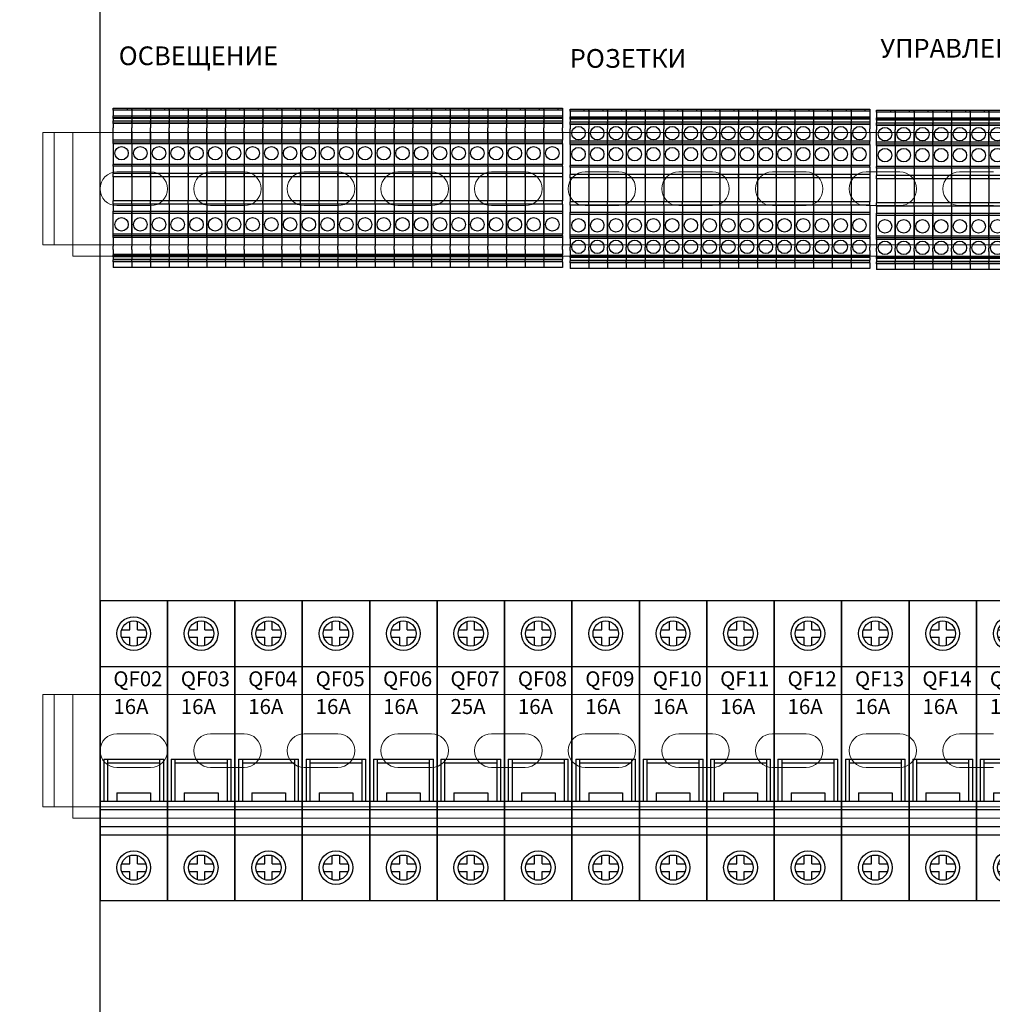
# Model space of a CAD drawing. Units: millimetres. Extents: x 7 to 1983, y 7 to 1856.
# Drawn here: x 342 to 602, y 931 to 1194 of the extents above; entities that cross this region are included whole.
import ezdxf
from ezdxf.enums import TextEntityAlignment as Align

# ---------------------------------------------------------------- set-up
doc = ezdxf.new("R2010")
doc.units = ezdxf.units.MM
doc.layers.add('dist', color=3, linetype='Continuous', lineweight=9)
doc.layers.add('Вспомогательные', color=7, linetype='Continuous')
doc.layers.add('Размеры', color=7, linetype='Continuous')
doc.styles.add('ISO', font='isocpeur.ttf', dxfattribs={"height": 50})
doc.styles.get("Standard").update_dxf_attribs({"font": 'arial.ttf'})
doc.dimstyles.new('ISO', dxfattribs={"dimtxt": 100, "dimasz": 100, "dimexe": 0.18, "dimexo": 0.0625, "dimgap": 50, "dimtad": 1, "dimtoh": 1, "dimdec": 0, "dimzin": 0, "dimdsep": 46, "dimtxsty": 'Standard', "dimcen": 0.09, "dimadec": 0, "dimazin": 0, "dimtfac": 1, "dimtdec": 0, "dimtofl": 0, "dimtmove": 0, "dimatfit": 3, "dimfxl": 1, "dimtolj": 1, "dimtzin": 0, "dimarcsym": 0})

# ---------------------------------------------------------------- blocks, each defined once
blk = doc.blocks.new('*U5')
at = {"color": 7, "linetype": 'Continuous', "lineweight": 15}
for p, q in [((0, 33.01), (0, 3.01)), ((3.01, 33.01), (0, 33.01)), ((3.01, 33.01), (3.01, 3.01)), ((495.49, 33.01), (3.01, 33.01)), ((8, 33), (8, 3.01)), ((490.5, 33), (8, 33)), ((28.75, 22.51), (19.75, 22.51)), ((53.75, 22.51), (44.75, 22.51)), ((53.75, 22.51), (44.75, 22.51)), ((78.75, 22.51), (69.75, 22.51)), ((78.75, 22.51), (69.75, 22.51)), ((103.75, 22.51), (94.75, 22.51)), ((103.75, 22.51), (94.75, 22.51)), ((128.75, 22.51), (119.75, 22.51)), ((128.75, 22.51), (119.75, 22.51)), ((153.75, 22.51), (144.75, 22.51)), ((153.75, 22.51), (144.75, 22.51)), ((178.75, 22.51), (169.75, 22.51)), ((178.75, 22.51), (169.75, 22.51)), ((203.75, 22.51), (194.75, 22.51)), ((203.75, 22.51), (194.75, 22.51)), ((228.75, 22.51), (219.75, 22.51)), ((228.75, 22.51), (219.75, 22.51)), ((253.75, 22.51), (244.75, 22.51)), ((253.75, 22.51), (244.75, 22.51)), ((28.75, 13.51), (19.75, 13.51)), ((53.75, 13.51), (44.75, 13.51)), ((53.75, 13.51), (44.75, 13.51)), ((78.75, 13.51), (69.75, 13.51)), ((78.75, 13.51), (69.75, 13.51)), ((103.75, 13.51), (94.75, 13.51)), ((103.75, 13.51), (94.75, 13.51)), ((128.75, 13.51), (119.75, 13.51)), ((128.75, 13.51), (119.75, 13.51)), ((153.75, 13.51), (144.75, 13.51)), ((153.75, 13.51), (144.75, 13.51)), ((178.75, 13.51), (169.75, 13.51)), ((178.75, 13.51), (169.75, 13.51)), ((203.75, 13.51), (194.75, 13.51)), ((203.75, 13.51), (194.75, 13.51)), ((228.75, 13.51), (219.75, 13.51)), ((228.75, 13.51), (219.75, 13.51)), ((253.75, 13.51), (244.75, 13.51)), ((253.75, 13.51), (244.75, 13.51)), ((0, 3.01), (3.01, 3.01)), ((3.01, 3.01), (8, 3.01)), ((490.5, 3.01), (8, 3.01)), ((8, 0), (8, 3.01)), ((8, 0), (490.5, 0))]:
    blk.add_line(p, q, dxfattribs=at)
for centre, start, end in [((19.75, 18.01), 90, 270), ((28.75, 18.01), 270, 90), ((44.75, 18.01), 90, 270), ((44.75, 18.01), 90, 270), ((53.75, 18.01), 270, 90), ((53.75, 18.01), 270, 90), ((69.75, 18.01), 90, 270), ((69.75, 18.01), 90, 270), ((78.75, 18.01), 270, 90), ((78.75, 18.01), 270, 90), ((94.75, 18.01), 90, 270), ((94.75, 18.01), 90, 270), ((103.75, 18.01), 270, 90), ((103.75, 18.01), 270, 90), ((119.75, 18.01), 90, 270), ((119.75, 18.01), 90, 270), ((128.75, 18.01), 270, 90), ((128.75, 18.01), 270, 90), ((144.75, 18.01), 90, 270), ((144.75, 18.01), 90, 270), ((153.75, 18.01), 270, 90), ((153.75, 18.01), 270, 90), ((169.75, 18.01), 90, 270), ((169.75, 18.01), 90, 270), ((178.75, 18.01), 270, 90), ((178.75, 18.01), 270, 90), ((194.75, 18.01), 90, 270), ((194.75, 18.01), 90, 270), ((203.75, 18.01), 270, 90), ((203.75, 18.01), 270, 90), ((219.75, 18.01), 90, 270), ((219.75, 18.01), 90, 270), ((228.75, 18.01), 270, 90), ((228.75, 18.01), 270, 90), ((244.75, 18.01), 90, 270), ((244.75, 18.01), 90, 270)]:
    blk.add_arc(centre, 4.5, start, end, dxfattribs=at)
blk = doc.blocks.new('*U6')
at = {"color": 0, "linetype": 'ByBlock'}
blk.add_blockref('*U5', (-749.245, -33), dxfattribs=at)
blk = doc.blocks.new('*U7')
at = {"color": 0, "linetype": 'ByBlock', "lineweight": -2, "transparency": 16777216}
for p in [(0, -150), (0, -300)]:
    blk.add_blockref('*U6', p, dxfattribs=at)
blk = doc.blocks.new('*U127')
at = {"color": 7, "linetype": 'Continuous', "lineweight": 30}
for p, q in [((0, 21.5), (3.8, 21.5)), ((0, 21), (0, 21.5)), ((3.8, 21.5), (5, 21.5)), ((3.8, 21), (3.8, 21.5)), ((5, 21.5), (5, 21)), ((5, 21), (0, 21)), ((0, 21), (0, 19.49)), ((0, 19.49), (5, 19.49)), ((0, 18.98), (0, 19.49)), ((5, 18.98), (0, 18.98)), ((0, 18.8), (0, 18.98)), ((5, 18.8), (0, 18.8)), ((0, 18.8), (0, 18.12)), ((5, 21), (5, 19.49)), ((5, 19.49), (5, 18.98)), ((5, 18.98), (5, 18.8)), ((5, 18.8), (5, 18.12)), ((0, 18.12), (5, 18.12)), ((0, 17.61), (0, 18.12)), ((0, 17.61), (5, 17.61)), ((0, 17.44), (0, 17.61)), ((5, 17.44), (0, 17.44)), ((0, 17.44), (0, 16.24)), ((0, 15.3), (0, 16.24)), ((5, 18.12), (5, 17.61)), ((5, 17.61), (5, 17.44)), ((5, 17.44), (5, 16.24)), ((5, 15.3), (5, 16.24)), ((0, 13), (0, 15.3)), ((5, 15.3), (5, 13)), ((0, 12.5), (0, 13)), ((5, 13), (0, 13)), ((0, 12.5), (5, 12.5)), ((0, 12.1), (0, 12.5)), ((0, 12.1), (5, 12.1)), ((0, 12.1), (0, 6.5)), ((5, 12.5), (5, 13)), ((5, 12.1), (5, 12.5)), ((5, 12.1), (5, 6.5)), ((0, 6), (0, 6.5)), ((5, 6.5), (0, 6.5)), ((5, 6), (0, 6)), ((0, 6), (0, 4.1)), ((5, 6), (5, 6.5)), ((5, 6), (5, 4.1)), ((5, 4.1), (0, 4.1)), ((0, 3.2), (0, 4.1)), ((0, 3.2), (0, -3.2)), ((5, 3.2), (0, 3.2)), ((5, 4.1), (5, 3.2)), ((5, 3.2), (5, -3.2)), ((5, -3.2), (0, -3.2)), ((0, -4.1), (0, -3.2)), ((0, -4.1), (0, -6)), ((5, -4.1), (0, -4.1)), ((5, -4.1), (5, -3.2)), ((5, -4.1), (5, -6)), ((0, -6), (5, -6)), ((0, -6.5), (0, -6)), ((0, -6.5), (5, -6.5)), ((0, -12.1), (0, -6.5)), ((5, -6), (5, -6.5)), ((5, -6.5), (5, -12.1)), ((5, -12.1), (0, -12.1)), ((0, -12.5), (0, -12.1)), ((0, -13), (0, -12.5)), ((0, -12.5), (5, -12.5)), ((0, -13), (0, -15.3)), ((5, -13), (0, -13)), ((5, -12.5), (5, -12.1)), ((5, -12.5), (5, -13)), ((5, -13), (5, -15.3)), ((0, -16.24), (0, -15.3)), ((5, -16.24), (5, -15.3)), ((0, -16.24), (0, -17.44)), ((0, -17.44), (5, -17.44)), ((0, -17.44), (0, -17.61)), ((0, -17.61), (5, -17.61)), ((0, -18.12), (0, -17.61)), ((5, -18.12), (0, -18.12)), ((0, -18.12), (0, -18.8)), ((5, -16.24), (5, -17.44)), ((5, -17.44), (5, -17.61)), ((5, -18.12), (5, -17.61)), ((5, -18.12), (5, -18.8)), ((0, -18.8), (5, -18.8)), ((0, -18.8), (0, -18.98)), ((5, -18.98), (0, -18.98)), ((0, -19.49), (0, -18.98)), ((5, -19.49), (0, -19.49)), ((0, -19.49), (0, -21)), ((5, -21), (0, -21)), ((5, -18.98), (5, -18.8)), ((5, -19.49), (5, -18.98)), ((5, -19.49), (5, -21))]:
    blk.add_line(p, q, dxfattribs=at)
for centre in [(2.25, 9.5), (2.25, -9.5)]:
    blk.add_circle(centre, 1.8, dxfattribs=at)
at = {"layer": 'Размеры', "flags": 1}
blk.add_attdef('МОДЕЛЬ', (6.44, 13.58), '', height=3.5, dxfattribs=at)
blk = doc.blocks.new('*U9')
at = {"layer": 'Размеры'}
blk.add_blockref('*U127', (-2.5, -0.25), dxfattribs=at)
blk = doc.blocks.new('*U10')
at = {"color": 0, "linetype": 'ByBlock', "lineweight": -2, "transparency": 16777216}
for p in [(0, 0), (5, 0), (10, 0), (15, 0), (20, 0), (25, 0), (30, 0), (35, 0), (40, 0), (45, 0), (50, 0), (55, 0), (60, 0), (65, 0), (70, 0), (75, 0), (80, 0), (85, 0), (90, 0), (95, 0), (100, 0), (105, 0), (110, 0), (115, 0)]:
    blk.add_blockref('*U9', p, dxfattribs=at)
blk = doc.blocks.new('*U80')
at = {"color": 7, "linetype": 'Continuous', "lineweight": 30}
for p, q in [((0, 21.5), (3.8, 21.5)), ((0, 21), (0, 21.5)), ((3.8, 21.5), (5, 21.5)), ((3.8, 21), (3.8, 21.5)), ((5, 21.5), (5, 21)), ((5, 21), (0, 21)), ((0, 21), (0, 19.49)), ((0, 19.49), (5, 19.49)), ((0, 18.98), (0, 19.49)), ((5, 18.98), (0, 18.98)), ((0, 18.8), (0, 18.98)), ((5, 18.8), (0, 18.8)), ((0, 18.8), (0, 18.12)), ((5, 21), (5, 19.49)), ((5, 19.49), (5, 18.98)), ((5, 18.98), (5, 18.8)), ((5, 18.8), (5, 18.12)), ((0, 18.12), (5, 18.12)), ((0, 17.61), (0, 18.12)), ((0, 17.61), (5, 17.61)), ((0, 17.44), (0, 17.61)), ((5, 17.44), (0, 17.44)), ((0, 17.44), (0, 16.24)), ((0, 15.3), (0, 16.24)), ((5, 18.12), (5, 17.61)), ((5, 17.61), (5, 17.44)), ((5, 17.44), (5, 16.24)), ((5, 15.3), (5, 16.24)), ((0, 13), (0, 15.3)), ((5, 15.3), (5, 13)), ((0, 12.5), (0, 13)), ((5, 13), (0, 13)), ((0, 12.5), (5, 12.5)), ((0, 12.1), (0, 12.5)), ((0, 12.1), (5, 12.1)), ((0, 12.1), (0, 6.5)), ((5, 12.5), (5, 13)), ((5, 12.1), (5, 12.5)), ((5, 12.1), (5, 6.5)), ((0, 6), (0, 6.5)), ((5, 6.5), (0, 6.5)), ((5, 6), (0, 6)), ((0, 6), (0, 4.1)), ((5, 6), (5, 6.5)), ((5, 6), (5, 4.1)), ((5, 4.1), (0, 4.1)), ((0, 3.2), (0, 4.1)), ((0, 3.2), (0, -3.2)), ((5, 3.2), (0, 3.2)), ((5, 4.1), (5, 3.2)), ((5, 3.2), (5, -3.2)), ((5, -3.2), (0, -3.2)), ((0, -4.1), (0, -3.2)), ((0, -4.1), (0, -6)), ((5, -4.1), (0, -4.1)), ((5, -4.1), (5, -3.2)), ((5, -4.1), (5, -6)), ((0, -6), (5, -6)), ((0, -6.5), (0, -6)), ((0, -6.5), (5, -6.5)), ((0, -12.1), (0, -6.5)), ((5, -6), (5, -6.5)), ((5, -6.5), (5, -12.1)), ((5, -12.1), (0, -12.1)), ((0, -12.5), (0, -12.1)), ((0, -13), (0, -12.5)), ((0, -12.5), (5, -12.5)), ((0, -13), (0, -15.3)), ((5, -13), (0, -13)), ((5, -12.5), (5, -12.1)), ((5, -12.5), (5, -13)), ((5, -13), (5, -15.3)), ((0, -16.24), (0, -15.3)), ((5, -16.24), (5, -15.3)), ((0, -16.24), (0, -17.44)), ((0, -17.44), (5, -17.44)), ((0, -17.44), (0, -17.61)), ((0, -17.61), (5, -17.61)), ((0, -18.12), (0, -17.61)), ((5, -18.12), (0, -18.12)), ((0, -18.12), (0, -18.8)), ((5, -16.24), (5, -17.44)), ((5, -17.44), (5, -17.61)), ((5, -18.12), (5, -17.61)), ((5, -18.12), (5, -18.8)), ((0, -18.8), (5, -18.8)), ((0, -18.8), (0, -18.98)), ((5, -18.98), (0, -18.98)), ((0, -19.49), (0, -18.98)), ((5, -19.49), (0, -19.49)), ((0, -19.49), (0, -21)), ((5, -21), (0, -21)), ((5, -18.98), (5, -18.8)), ((5, -19.49), (5, -18.98)), ((5, -19.49), (5, -21))]:
    blk.add_line(p, q, dxfattribs=at)
for centre in [(2.25, 15.1), (2.25, 9.5), (2.25, -9.5), (2.25, -15.25)]:
    blk.add_circle(centre, 1.8, dxfattribs=at)
at = {"layer": 'Размеры', "flags": 1}
blk.add_attdef('МОДЕЛЬ', (6.44, 13.58), '', height=3.5, dxfattribs=at)
blk = doc.blocks.new('*U11')
at = {"layer": 'Размеры'}
blk.add_blockref('*U80', (-2.5, -0.25), dxfattribs=at)
blk = doc.blocks.new('*U12')
at = {"color": 0, "linetype": 'ByBlock', "lineweight": -2, "transparency": 16777216}
for p in [(0, 0), (5, 0), (10, 0), (15, 0), (20, 0), (25, 0), (30, 0), (35, 0), (40, 0), (45, 0), (50, 0), (55, 0), (60, 0), (65, 0), (70, 0), (75, 0)]:
    blk.add_blockref('*U11', p, dxfattribs=at)
blk = doc.blocks.new('A$C7E2F0880')
at = {"layer": 'dist', "color": 0, "lineweight": 25}
for p, q in [((8, 72.25), (8, 74.47)), ((10, 72.25), (10, 74.47)), ((5.78, 72.25), (8, 72.25)), ((10, 72.25), (12.22, 72.25)), ((5.78, 70.25), (8, 70.25)), ((8, 68.03), (8, 70.25)), ((10, 68.03), (10, 70.25)), ((10, 70.25), (12.22, 70.25)), ((0, 62.5), (18, 62.5)), ((1, 37.75), (17, 37.75)), ((2, 36.75), (16, 36.75)), ((0, 0), (0, 33.92)), ((0, 26.5), (18, 26.5)), ((0, 26.5), (0, 0)), ((4.5, 28.75), (13.5, 28.75)), ((4.5, 28.75), (4.5, 26.5)), ((13.5, 28.75), (13.5, 26.5)), ((0, 24.25), (18, 24.25)), ((0, 19.75), (18, 19.75)), ((0, 17.5), (18, 17.5)), ((8, 9.75), (8, 11.97)), ((10, 9.75), (10, 11.97)), ((5.78, 9.75), (8, 9.75)), ((10, 9.75), (12.22, 9.75)), ((5.78, 7.75), (8, 7.75)), ((8, 5.53), (8, 7.75)), ((10, 5.53), (10, 7.75)), ((10, 7.75), (12.22, 7.75))]:
    blk.add_line(p, q, dxfattribs=at)
blk.add_lwpolyline([(0, 0), (18, 0), (18, 80), (0, 80)], close=True, dxfattribs=at)
for points in [[(1, 37.75), (1, 26.5)], [(2, 37.75), (2, 26.5)], [(16, 26.5), (16, 37.75)], [(17, 26.5), (17, 37.75)]]:
    blk.add_lwpolyline(points, dxfattribs=at)
for centre, radius in [((9, 71.25), 4.5), ((9, 71.25), 3.38), ((9, 8.75), 4.5), ((9, 8.75), 3.38)]:
    blk.add_circle(centre, radius, dxfattribs=at)
blk = doc.blocks.new('Автомат 1ф')
blk.add_blockref('A$C7E2F0880', (0, -40))
at = {"flags": 13}
blk.add_attdef('МОДЕЛЬ', text='', height=2.5, dxfattribs=at).set_placement((9.09, 23.61), align=Align.CENTER)
at = {"style": 'ISO'}
blk.add_attdef('ПОЗ', (3.56, 17.17), '', height=4, dxfattribs=at)
at = {"style": 'ISO', "flags": 12}
blk.add_attdef('НОМ', (3.57, 9.77), '', height=4, dxfattribs=at)
blk = doc.blocks.new('*U122')
at = {"layer": 'Размеры'}
blk.add_blockref('*U80', (-2.5, -0.25), dxfattribs=at)
blk = doc.blocks.new('*U123')
at = {"color": 0, "linetype": 'ByBlock', "lineweight": -2, "transparency": 16777216}
for p in [(0, 0), (5, 0), (10, 0), (15, 0), (20, 0), (25, 0), (30, 0), (35, 0), (40, 0), (45, 0), (50, 0), (55, 0), (60, 0), (65, 0), (70, 0)]:
    blk.add_blockref('*U122', p, dxfattribs=at)
blk = doc.blocks.new('*D124')
at = {"layer": 'Defpoints', "color": 0, "transparency": 16777216}
for p in [(271.08, 1434.19), (363.82, 1434.19), (363.82, 34.19)]:
    blk.add_point(p, dxfattribs=at)
at = {"layer": 'Размеры', "color": 0, "lineweight": -2, "transparency": 16777216}
for p, q in [((363.76, 1434.19), (270.9, 1434.19)), ((271.08, 54.19), (271.08, 1414.19)), ((363.76, 34.19), (270.9, 34.19))]:
    blk.add_line(p, q, dxfattribs=at)
at = {"layer": 'Размеры', "color": 0, "transparency": 16777216}
for points in [[(267.75, 1414.19), (274.42, 1414.19), (271.08, 1434.19)], [(267.75, 54.19), (274.42, 54.19), (271.08, 34.19)]]:
    blk.add_solid(points, dxfattribs=at)
at = {"layer": 'Размеры', "color": 0, "transparency": 16777216, "insert": (210.87, 734.19), "char_height": 20, "attachment_point": 5, "rotation": 90}
blk.add_mtext('\\A1;1400', dxfattribs=at)

msp = doc.modelspace()

# ---------------------------------------------------------------- linework, layer by layer
at = {"layer": 'Вспомогательные'}
msp.add_line((363.82, 34.19), (363.82, 1434.19), dxfattribs=at)

# ---------------------------------------------------------------- block references
for name, p in [('*U7', (1097.82, 1314.18)), ('*U10', (369.82, 1149.44)), ('*U12', (491.82, 1149.19)), ('*U123', (573.64, 1148.93))]:
    msp.add_blockref(name, p)
for p, values in [((363.82, 999.19), {'ПОЗ': 'QF02', 'НОМ': '16А'}), ((381.82, 999.19), {'ПОЗ': 'QF03', 'НОМ': '16А'}), ((399.82, 999.19), {'ПОЗ': 'QF04', 'НОМ': '16А'}), ((417.82, 999.19), {'ПОЗ': 'QF05', 'НОМ': '16А'}), ((435.82, 999.19), {'ПОЗ': 'QF06', 'НОМ': '16А'}), ((453.82, 999.19), {'ПОЗ': 'QF07', 'НОМ': '25А'}), ((471.82, 999.19), {'ПОЗ': 'QF08', 'НОМ': '16А'}), ((489.82, 999.19), {'ПОЗ': 'QF09', 'НОМ': '16А'}), ((507.82, 999.19), {'ПОЗ': 'QF10', 'НОМ': '16А'}), ((525.82, 999.19), {'ПОЗ': 'QF11', 'НОМ': '16А'}), ((543.82, 999.19), {'ПОЗ': 'QF12', 'НОМ': '16А'}), ((561.82, 999.19), {'ПОЗ': 'QF13', 'НОМ': '16А'}), ((579.82, 999.19), {'ПОЗ': 'QF14', 'НОМ': '16А'}), ((597.82, 999.19), {'ПОЗ': 'QF15', 'НОМ': '16А'})]:
    msp.add_blockref('Автомат 1ф', p).add_auto_attribs(values)

# ---------------------------------------------------------------- texts
at = {"char_height": 5, "attachment_point": 1, "style": 'ISO'}
for s, width, insert in [('УПРАВЛЕНИЕ', 100.1925, (572.14, 1189.22)), ('ОСВЕЩЕНИЕ', 100.1925, (368.81, 1187.2)), ('РОЗЕТКИ', 52.0483, (489.21, 1186.5))]:
    msp.add_mtext_dynamic_manual_height_columns(s, width=width, gutter_width=250, heights=[0], dxfattribs=dict(at, insert=insert))

# ---------------------------------------------------------------- dimensions: what is measured, and where the dimension line sits
at = {"layer": 'Размеры'}
dim = msp.add_linear_dim(base=(271.08, 1434.19), p1=(363.82, 34.19), p2=(363.82, 1434.19), angle=90, dimstyle='ISO', override={"dimtxt": 20, "dimasz": 20}, dxfattribs=at)
dim.commit()
dim.dimension.update_dxf_attribs({"geometry": '*D124', "text_midpoint": (210.87, 734.19)})

doc.saveas('drawing.dxf')
